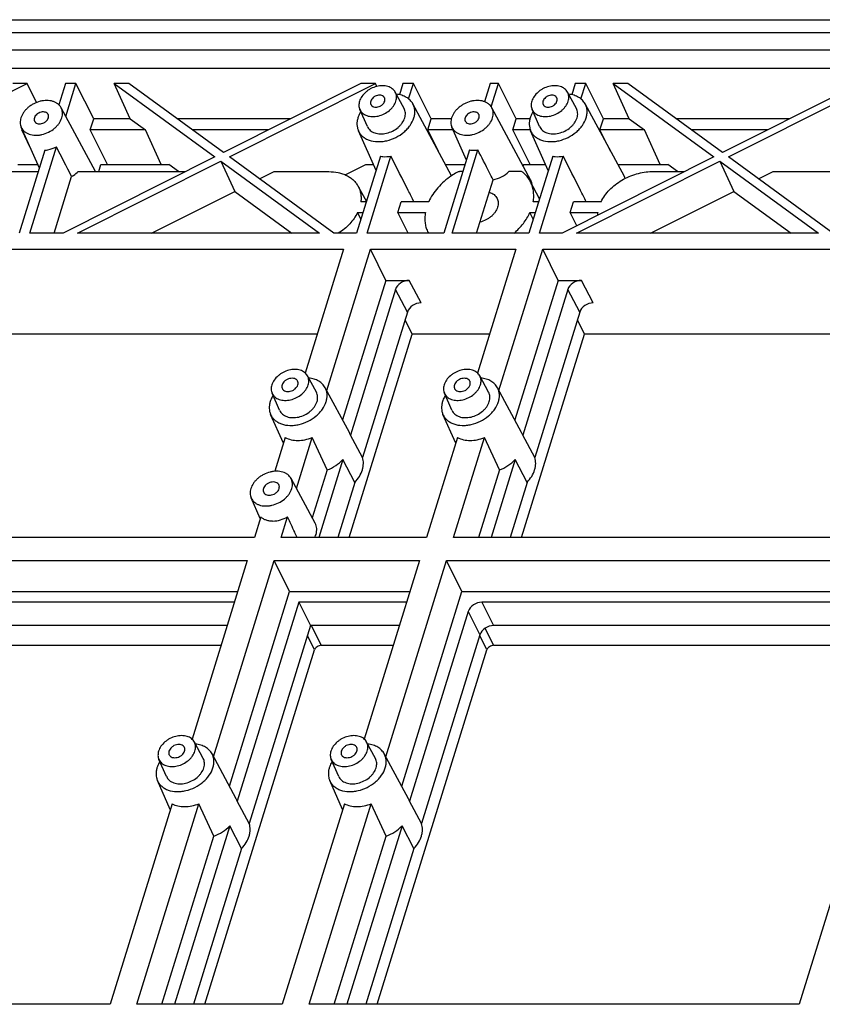
# Model space of a CAD drawing. Units: millimetres. Extents: x 3929 to 4652, y -320 to 290.
# Drawn here: x 4300 to 4330, y -170 to -134 of the extents above; entities that cross this region are included whole.
import ezdxf

# ---------------------------------------------------------------- set-up
doc = ezdxf.new("R2010")
doc.units = ezdxf.units.MM
doc.header["$LTSCALE"] = 23.1
doc.layers.get('0').update_dxf_attribs({"linetype": 'CONTINUOUS'})
doc.layers.add('02___PRT_ALL_AXES', color=7, linetype='CONTINUOUS')

msp = doc.modelspace()

# ---------------------------------------------------------------- linework, layer by layer
at = {"color": 7, "linetype": 'Continuous'}
for p, q in [((4254.009, -133.674), (4381.257, -133.674)), ((4380.573, -134.161), (4254.392, -134.161)), ((4380.376, -134.799), (4254.712, -134.799)), ((4379.841, -135.476), (4255.299, -135.476)), ((4295.172, -138.745), (4300.57, -136.03)), ((4300.57, -136.03), (4300.035, -136.03)), ((4300.907, -136.737), (4300.57, -136.03)), ((4301.983, -136.03), (4301.738, -136.822)), ((4302.369, -136.03), (4301.983, -136.03)), ((4301.992, -137.249), (4302.369, -136.03)), ((4303.024, -137.334), (4302.369, -136.03)), ((4304.373, -137.334), (4303.782, -136.03)), ((4303.782, -136.03), (4307.502, -138.745)), ((4304.317, -136.03), (4303.782, -136.03)), ((4307.818, -138.586), (4304.317, -136.03)), ((4312.9, -136.03), (4307.818, -138.586)), ((4308.037, -138.745), (4313.434, -136.03)), ((4313.434, -136.03), (4312.9, -136.03)), ((4313.487, -136.14), (4313.434, -136.03)), ((4314.452, -136.03), (4314.323, -136.447)), ((4314.838, -136.03), (4314.452, -136.03)), ((4314.662, -136.601), (4314.838, -136.03)), ((4315.494, -137.334), (4314.838, -136.03)), ((4317.675, -136.03), (4317.466, -136.705)), ((4317.982, -136.03), (4317.675, -136.03)), ((4317.715, -136.894), (4317.982, -136.03)), ((4318.637, -137.334), (4317.982, -136.03)), ((4320.818, -136.03), (4320.69, -136.447)), ((4321.205, -136.03), (4320.818, -136.03)), ((4321.028, -136.601), (4321.205, -136.03)), ((4321.86, -137.334), (4321.205, -136.03)), ((4322.757, -136.03), (4322.222, -136.03)), ((4322.813, -137.334), (4322.222, -136.03)), ((4322.222, -136.03), (4325.942, -138.745)), ((4326.259, -138.586), (4322.757, -136.03)), ((4331.34, -136.03), (4326.259, -138.586)), ((4326.477, -138.745), (4331.875, -136.03)), ((4314.494, -136.957), (4314.168, -136.351)), ((4320.861, -136.957), (4320.534, -136.351)), ((4316.25, -139.443), (4314.821, -136.789)), ((4322.634, -139.475), (4321.187, -136.789)), ((4303.092, -139.29), (4301.819, -136.927)), ((4313.137, -137.623), (4312.858, -136.994)), ((4319.182, -139.613), (4317.735, -136.927)), ((4319.504, -137.623), (4319.224, -136.994)), ((4302.896, -137.749), (4303.024, -137.334)), ((4304.373, -137.334), (4303.024, -137.334)), ((4304.373, -137.334), (4304.941, -137.749)), ((4310.307, -137.334), (4306.103, -137.334)), ((4315.366, -137.749), (4315.494, -137.334)), ((4316.242, -137.334), (4315.494, -137.334)), ((4318.509, -137.749), (4318.637, -137.334)), ((4319.146, -137.334), (4318.637, -137.334)), ((4321.732, -137.749), (4321.86, -137.334)), ((4322.813, -137.334), (4321.86, -137.334)), ((4322.813, -137.334), (4323.381, -137.749)), ((4328.748, -137.334), (4324.544, -137.334)), ((4301.016, -139.158), (4300.346, -137.65)), ((4300.368, -137.749), (4300.386, -137.74)), ((4300.689, -138.421), (4300.368, -137.749)), ((4300.39, -137.749), (4300.368, -137.749)), ((4303.539, -139.027), (4302.896, -137.749)), ((4304.941, -137.749), (4302.896, -137.749)), ((4305.52, -139.027), (4304.941, -137.749)), ((4309.483, -137.749), (4306.671, -137.749)), ((4313.458, -139.247), (4312.805, -137.778)), ((4315.76, -138.533), (4315.366, -137.749)), ((4316.306, -137.749), (4315.366, -137.749)), ((4316.8, -138.861), (4316.262, -137.65)), ((4319.152, -139.027), (4318.509, -137.749)), ((4319.159, -137.749), (4318.509, -137.749)), ((4319.824, -139.247), (4319.171, -137.778)), ((4322.126, -138.533), (4321.732, -137.749)), ((4323.381, -137.749), (4321.732, -137.749)), ((4323.96, -139.027), (4323.381, -137.749)), ((4327.924, -137.749), (4325.111, -137.749)), ((4301.22, -138.498), (4300.272, -141.567)), ((4300.658, -141.567), (4301.645, -138.375)), ((4316.916, -138.488), (4315.964, -141.567)), ((4316.271, -141.567), (4317.222, -138.488)), ((4300.22, -139.027), (4300.958, -139.027)), ((4307.502, -138.745), (4301.891, -141.567)), ((4302.426, -141.567), (4307.72, -138.905)), ((4303.208, -139.29), (4303.29, -139.027)), ((4303.29, -139.027), (4305.802, -139.027)), ((4306.162, -139.29), (4305.802, -139.027)), ((4307.72, -138.905), (4308.234, -140.022)), ((4307.72, -138.905), (4311.369, -141.567)), ((4311.903, -141.567), (4308.037, -138.745)), ((4312.32, -139.411), (4313.085, -139.027)), ((4313.62, -138.722), (4312.741, -141.567)), ((4313.085, -139.027), (4313.36, -139.027)), ((4313.127, -141.567), (4314.006, -138.722)), ((4316.026, -139.027), (4316.749, -139.027)), ((4318.902, -139.027), (4318.889, -139.07)), ((4318.902, -139.027), (4319.726, -139.027)), ((4319.986, -138.722), (4319.107, -141.567)), ((4319.494, -141.567), (4320.373, -138.722)), ((4325.942, -138.745), (4320.331, -141.567)), ((4320.866, -141.567), (4326.16, -138.905)), ((4322.392, -139.027), (4324.242, -139.027)), ((4324.603, -139.29), (4324.242, -139.027)), ((4326.16, -138.905), (4326.674, -140.022)), ((4326.16, -138.905), (4329.809, -141.567)), ((4330.344, -141.567), (4326.477, -138.745)), ((4296.825, -139.29), (4300.975, -139.29)), ((4302.453, -139.29), (4306.419, -139.29)), ((4309.153, -139.56), (4309.689, -139.29)), ((4309.689, -139.29), (4311.712, -139.29)), ((4316.668, -139.29), (4316.555, -139.29)), ((4318.806, -139.29), (4318.369, -139.29)), ((4323.649, -139.29), (4324.859, -139.29)), ((4327.593, -139.56), (4328.13, -139.29)), ((4328.13, -139.29), (4332.28, -139.29)), ((4301.559, -141.567), (4302.208, -139.466)), ((4317.171, -141.567), (4317.782, -139.59)), ((4319.502, -140.291), (4319.151, -139.639)), ((4305.161, -141.567), (4308.234, -140.022)), ((4308.234, -140.022), (4310.351, -141.567)), ((4312.798, -139.836), (4313.102, -140.4)), ((4323.601, -141.567), (4326.674, -140.022)), ((4326.674, -140.022), (4328.792, -141.567)), ((4313.1, -140.406), (4312.897, -140.406)), ((4314.263, -140.806), (4314.387, -140.406)), ((4315.404, -140.406), (4314.387, -140.406)), ((4319.466, -140.406), (4319.267, -140.406)), ((4320.63, -140.806), (4320.753, -140.406)), ((4321.774, -140.406), (4320.753, -140.406)), ((4312.773, -140.806), (4312.976, -140.806)), ((4312.773, -140.806), (4312.898, -141.058)), ((4314.646, -141.567), (4314.263, -140.806)), ((4314.263, -140.806), (4315.28, -140.806)), ((4319.143, -140.806), (4319.343, -140.806)), ((4319.266, -141.053), (4319.143, -140.806)), ((4320.875, -141.294), (4320.63, -140.806)), ((4320.63, -140.806), (4321.65, -140.806)), ((4301.891, -141.567), (4300.658, -141.567)), ((4311.369, -141.567), (4302.426, -141.567)), ((4312.741, -141.567), (4311.903, -141.567)), ((4315.964, -141.567), (4313.127, -141.567)), ((4319.107, -141.567), (4316.271, -141.567)), ((4320.331, -141.567), (4319.494, -141.567)), ((4329.809, -141.567), (4320.866, -141.567)), ((4294.151, -142.155), (4312.255, -142.155)), ((4312.255, -142.155), (4310.84, -146.735)), ((4311.635, -147.382), (4313.25, -142.155)), ((4313.817, -143.309), (4313.25, -142.155)), ((4313.25, -142.155), (4318.622, -142.155)), ((4318.622, -142.155), (4317.206, -146.735)), ((4318.001, -147.382), (4319.616, -142.155)), ((4319.616, -142.155), (4337.721, -142.155)), ((4320.183, -143.309), (4319.616, -142.155)), ((4313.817, -143.309), (4312.221, -148.472)), ((4313.817, -143.309), (4314.68, -143.309)), ((4315.121, -144.142), (4314.68, -143.309)), ((4320.183, -143.309), (4318.588, -148.472)), ((4320.183, -143.309), (4321.046, -143.309)), ((4321.487, -144.142), (4321.046, -143.309)), ((4314.177, -143.648), (4312.513, -149.032)), ((4314.618, -144.48), (4314.177, -143.648)), ((4320.544, -143.648), (4318.88, -149.032)), ((4320.984, -144.48), (4320.544, -143.648)), ((4314.618, -144.48), (4312.956, -149.857)), ((4320.984, -144.48), (4319.323, -149.857)), ((4314.792, -145.297), (4314.53, -144.764)), ((4321.158, -145.297), (4320.897, -144.764)), ((4311.284, -145.297), (4295.693, -145.297)), ((4312.469, -152.814), (4314.792, -145.297)), ((4317.651, -145.297), (4314.792, -145.297)), ((4318.835, -152.814), (4321.158, -145.297)), ((4336.75, -145.297), (4321.158, -145.297)), ((4311.252, -147.447), (4310.926, -146.841)), ((4317.619, -147.447), (4317.293, -146.841)), ((4312.472, -148.938), (4311.579, -147.279)), ((4318.839, -148.938), (4317.945, -147.279)), ((4309.896, -148.113), (4309.616, -147.484)), ((4316.262, -148.113), (4315.982, -147.484)), ((4310.037, -149.334), (4309.563, -148.268)), ((4316.403, -149.334), (4315.929, -148.268)), ((4310.102, -149.122), (4309.717, -150.368)), ((4310.516, -151.002), (4311.097, -149.122)), ((4311.65, -150.32), (4311.097, -149.122)), ((4312.956, -149.857), (4312.513, -149.032)), ((4316.469, -149.122), (4315.328, -152.814)), ((4316.322, -152.814), (4317.463, -149.122)), ((4318.017, -150.32), (4317.463, -149.122)), ((4319.323, -149.857), (4318.88, -149.032)), ((4312.233, -149.938), (4311.344, -152.814)), ((4312.672, -150.778), (4312.233, -149.938)), ((4318.6, -149.938), (4317.711, -152.814)), ((4319.038, -150.778), (4318.6, -149.938)), ((4311.65, -150.32), (4311.103, -152.092)), ((4318.017, -150.32), (4317.246, -152.814)), ((4311.21, -152.291), (4310.317, -150.632)), ((4312.672, -150.778), (4312.043, -152.814)), ((4319.038, -150.778), (4318.409, -152.814)), ((4309.179, -152.11), (4308.843, -151.355)), ((4309.197, -152.053), (4308.961, -152.814)), ((4309.956, -152.814), (4310.191, -152.053)), ((4308.961, -152.814), (4290.857, -152.814)), ((4315.328, -152.814), (4309.956, -152.814)), ((4334.427, -152.814), (4316.322, -152.814)), ((4290.595, -153.66), (4308.7, -153.66)), ((4308.7, -153.66), (4306.657, -160.271)), ((4307.452, -160.918), (4309.695, -153.66)), ((4310.261, -154.815), (4309.695, -153.66)), ((4309.695, -153.66), (4315.066, -153.66)), ((4315.066, -153.66), (4313.023, -160.271)), ((4313.818, -160.918), (4316.061, -153.66)), ((4316.061, -153.66), (4334.165, -153.66)), ((4316.628, -154.815), (4316.061, -153.66)), ((4291.162, -154.815), (4308.343, -154.815)), ((4308.038, -162.008), (4310.261, -154.815)), ((4310.261, -154.815), (4314.709, -154.815)), ((4314.405, -162.008), (4316.628, -154.815)), ((4316.628, -154.815), (4333.808, -154.815)), ((4308.221, -155.21), (4291.903, -155.21)), ((4310.604, -155.21), (4308.33, -162.568)), ((4310.604, -155.21), (4311.036, -156.07)), ((4314.587, -155.21), (4310.604, -155.21)), ((4333.686, -155.21), (4317.368, -155.21)), ((4317.368, -155.21), (4317.8, -156.07)), ((4316.866, -155.549), (4314.697, -162.568)), ((4316.866, -155.549), (4317.298, -156.409)), ((4307.955, -156.07), (4292.335, -156.07)), ((4311.036, -156.07), (4308.773, -163.393)), ((4314.321, -156.07), (4311.036, -156.07)), ((4311.435, -156.802), (4311.076, -156.07)), ((4333.42, -156.07), (4317.8, -156.07)), ((4311.184, -156.971), (4310.923, -156.438)), ((4317.298, -156.409), (4315.14, -163.393)), ((4317.55, -156.971), (4317.289, -156.438)), ((4317.802, -156.802), (4317.491, -156.168)), ((4292.336, -156.802), (4307.729, -156.802)), ((4311.435, -156.802), (4314.095, -156.802)), ((4317.802, -156.802), (4333.194, -156.802)), ((4307.135, -170.072), (4311.184, -156.971)), ((4313.502, -170.072), (4317.55, -156.971)), ((4307.07, -160.983), (4306.743, -160.377)), ((4313.436, -160.983), (4313.11, -160.377)), ((4308.289, -162.474), (4307.396, -160.815)), ((4314.656, -162.474), (4313.762, -160.815)), ((4305.713, -161.649), (4305.433, -161.02)), ((4312.079, -161.649), (4311.8, -161.02)), ((4305.854, -162.87), (4305.38, -161.804)), ((4312.22, -162.87), (4311.746, -161.804)), ((4305.919, -162.658), (4303.628, -170.072)), ((4304.623, -170.072), (4306.914, -162.658)), ((4307.467, -163.856), (4306.914, -162.658)), ((4308.773, -163.393), (4308.33, -162.568)), ((4312.286, -162.658), (4309.994, -170.072)), ((4310.989, -170.072), (4313.28, -162.658)), ((4313.834, -163.856), (4313.28, -162.658)), ((4315.14, -163.393), (4314.697, -162.568)), ((4331.385, -162.658), (4329.093, -170.072)), ((4308.05, -163.474), (4306.011, -170.072)), ((4308.489, -164.314), (4308.05, -163.474)), ((4314.417, -163.474), (4312.378, -170.072)), ((4314.855, -164.314), (4314.417, -163.474)), ((4305.546, -170.072), (4307.467, -163.856)), ((4311.913, -170.072), (4313.834, -163.856)), ((4308.489, -164.314), (4306.709, -170.072)), ((4314.855, -164.314), (4313.076, -170.072)), ((4303.628, -170.072), (4285.524, -170.072)), ((4309.994, -170.072), (4304.623, -170.072)), ((4329.093, -170.072), (4310.989, -170.072))]:
    msp.add_line(p, q, dxfattribs=at)
for centre, radius, start, end in [((4317.874, -141.835), 2.892, 119.5447, 124.2571), ((4318.752, -139.845), 0.488, 27.2069, 28.3052), ((4322.065, -139.781), 0.646, 21.8123, 28.3001), ((4322.705, -140.942), 1.064, 172.6308, 178.1362), ((4316.365, -141.052), 1.1, 203.9715, 207.9415), ((4311.923, -149.234), 0.624, 18.8827, 28.2929), ((4318.289, -149.234), 0.624, 18.8827, 28.2929), ((4307.74, -162.77), 0.624, 18.8827, 28.2929), ((4314.106, -162.77), 0.624, 18.8827, 28.2929)]:
    msp.add_arc(centre, radius, start, end, dxfattribs=at)
for centre, ratio, start_param, end_param in [((4314.575, -143.648), 0.721401, 0.974017, 2.544813), ((4320.942, -143.648), 0.721401, 0.974017, 2.544813), ((4315.016, -144.48), 0.721401, 0.974017, 2.544813), ((4321.382, -144.48), 0.721401, 0.974017, 2.544813), ((4317.264, -155.549), 0.721952, 0.974254, 2.544365), ((4317.696, -156.409), 0.721952, 0.974254, 2.544365)]:
    msp.add_ellipse(centre, major_axis=(0.388, 0.19), ratio=ratio, start_param=start_param, end_param=end_param, dxfattribs=at)
for points, start_tangent, end_tangent in [([(4314.168, -136.351), (4314.121, -136.283), (4314.059, -136.224), (4313.984, -136.177), (4313.897, -136.142), (4313.698, -136.114), (4313.481, -136.141), (4313.268, -136.222), (4313.169, -136.281), (4313.08, -136.349), (4312.935, -136.508), (4312.847, -136.685)], (-0.474153, 0.880443), (-0.295247, -0.955421)), ([(4320.534, -136.351), (4320.487, -136.283), (4320.425, -136.224), (4320.35, -136.177), (4320.263, -136.142), (4320.064, -136.114), (4319.847, -136.141), (4319.634, -136.222), (4319.536, -136.281), (4319.446, -136.349), (4319.301, -136.508), (4319.213, -136.685)], (-0.474153, 0.880443), (-0.295247, -0.955421)), ([(4314.192, -136.685), (4314.211, -136.596), (4314.213, -136.51), (4314.199, -136.427), (4314.168, -136.351)], (0.295247, 0.955421), (-0.474153, 0.880443)), ([(4314.821, -136.789), (4314.72, -136.652), (4314.58, -136.544), (4314.408, -136.468), (4314.21, -136.429)], (-0.47417, 0.880433), (-0.994979, 0.100079)), ([(4320.558, -136.685), (4320.577, -136.596), (4320.58, -136.51), (4320.565, -136.427), (4320.534, -136.351)], (0.295247, 0.955421), (-0.474153, 0.880443)), ([(4321.187, -136.789), (4321.086, -136.652), (4320.946, -136.544), (4320.774, -136.468), (4320.577, -136.429)], (-0.47417, 0.880433), (-0.994979, 0.100079)), ([(4301.819, -136.927), (4301.766, -136.85), (4301.696, -136.784), (4301.612, -136.731), (4301.514, -136.692), (4301.29, -136.66), (4301.169, -136.668), (4301.046, -136.691), (4300.807, -136.782), (4300.696, -136.848), (4300.595, -136.925), (4300.507, -137.011), (4300.432, -137.104), (4300.334, -137.303)], (-0.474171, 0.880433), (-0.295247, -0.955421)), ([(4312.847, -136.685), (4312.829, -136.767), (4312.824, -136.846), (4312.834, -136.922), (4312.858, -136.994)], (-0.295247, -0.955421), (0.406295, -0.913742)), ([(4312.858, -136.994), (4312.901, -137.067), (4312.959, -137.13), (4313.033, -137.182), (4313.118, -137.221), (4313.214, -137.246), (4313.318, -137.257), (4313.539, -137.234), (4313.757, -137.155), (4313.951, -137.028), (4314.033, -136.951), (4314.101, -136.866), (4314.192, -136.685)], (0.406295, -0.913742), (0.295247, 0.955421)), ([(4314.857, -137.303), (4314.887, -137.166), (4314.89, -137.033), (4314.868, -136.906), (4314.821, -136.789)], (0.295247, 0.955421), (-0.47417, 0.880433)), ([(4317.735, -136.927), (4317.682, -136.85), (4317.612, -136.784), (4317.528, -136.731), (4317.43, -136.692), (4317.206, -136.66), (4317.085, -136.668), (4316.962, -136.691), (4316.723, -136.782), (4316.612, -136.848), (4316.511, -136.925), (4316.423, -137.011), (4316.348, -137.104), (4316.25, -137.303)], (-0.474171, 0.880433), (-0.295247, -0.955421)), ([(4319.213, -136.685), (4319.195, -136.767), (4319.191, -136.846), (4319.201, -136.922), (4319.224, -136.994)], (-0.295247, -0.955421), (0.406295, -0.913742)), ([(4319.224, -136.994), (4319.267, -137.067), (4319.326, -137.13), (4319.399, -137.182), (4319.485, -137.221), (4319.581, -137.246), (4319.685, -137.257), (4319.905, -137.234), (4320.124, -137.155), (4320.318, -137.028), (4320.399, -136.951), (4320.468, -136.866), (4320.558, -136.685)], (0.406295, -0.913742), (0.295247, 0.955421)), ([(4321.223, -137.303), (4321.253, -137.166), (4321.257, -137.033), (4321.235, -136.906), (4321.187, -136.789)], (0.295247, 0.955421), (-0.47417, 0.880433)), ([(4301.846, -137.303), (4301.867, -137.203), (4301.87, -137.105), (4301.854, -137.013), (4301.819, -136.927)], (0.295247, 0.955421), (-0.474171, 0.880433)), ([(4312.893, -137.076), (4312.861, -137.132), (4312.788, -137.303)], (-0.528971, -0.84864), (-0.295247, -0.955421)), ([(4314.519, -137.303), (4314.539, -137.211), (4314.541, -137.121), (4314.526, -137.036), (4314.494, -136.957)], (0.295247, 0.955421), (-0.474153, 0.880443)), ([(4317.762, -137.303), (4317.783, -137.203), (4317.786, -137.105), (4317.77, -137.013), (4317.735, -136.927)], (0.295247, 0.955421), (-0.474171, 0.880433)), ([(4319.259, -137.076), (4319.227, -137.132), (4319.154, -137.303)], (-0.528971, -0.84864), (-0.295247, -0.955421)), ([(4320.885, -137.303), (4320.905, -137.211), (4320.908, -137.121), (4320.893, -137.036), (4320.861, -136.957)], (0.295247, 0.955421), (-0.474153, 0.880443)), ([(4300.334, -137.303), (4300.313, -137.394), (4300.308, -137.484), (4300.319, -137.57), (4300.346, -137.65)], (-0.295247, -0.955421), (0.40628, -0.913749)), ([(4300.346, -137.65), (4300.394, -137.732), (4300.46, -137.803), (4300.542, -137.861), (4300.639, -137.905), (4300.863, -137.946), (4300.986, -137.941), (4301.111, -137.92), (4301.357, -137.831), (4301.576, -137.689), (4301.667, -137.601), (4301.744, -137.506), (4301.846, -137.303)], (0.40628, -0.913749), (0.295247, 0.955421)), ([(4312.788, -137.303), (4312.76, -137.428), (4312.753, -137.55), (4312.768, -137.668), (4312.805, -137.778)], (-0.295247, -0.955421), (0.406286, -0.913746)), ([(4312.805, -137.778), (4312.87, -137.89), (4312.961, -137.988), (4313.073, -138.067), (4313.205, -138.127), (4313.513, -138.182), (4313.681, -138.176), (4313.852, -138.147), (4314.189, -138.026), (4314.487, -137.831), (4314.613, -137.711), (4314.718, -137.581), (4314.857, -137.303)], (0.406286, -0.913746), (0.295247, 0.955421)), ([(4313.137, -137.623), (4313.182, -137.698), (4313.242, -137.764), (4313.318, -137.817), (4313.407, -137.858), (4313.506, -137.884), (4313.614, -137.895), (4313.843, -137.871), (4314.069, -137.79), (4314.27, -137.658), (4314.354, -137.578), (4314.425, -137.49), (4314.519, -137.303)], (0.406295, -0.913742), (0.295247, 0.955421)), ([(4316.25, -137.303), (4316.229, -137.394), (4316.224, -137.484), (4316.235, -137.57), (4316.262, -137.65)], (-0.295247, -0.955421), (0.40628, -0.913749)), ([(4316.262, -137.65), (4316.31, -137.732), (4316.376, -137.803), (4316.458, -137.861), (4316.555, -137.905), (4316.779, -137.946), (4316.902, -137.941), (4317.027, -137.92), (4317.273, -137.831), (4317.492, -137.689), (4317.583, -137.601), (4317.66, -137.506), (4317.762, -137.303)], (0.40628, -0.913749), (0.295247, 0.955421)), ([(4319.154, -137.303), (4319.126, -137.428), (4319.119, -137.55), (4319.135, -137.668), (4319.171, -137.778)], (-0.295247, -0.955421), (0.406286, -0.913746)), ([(4319.171, -137.778), (4319.237, -137.89), (4319.327, -137.988), (4319.44, -138.067), (4319.572, -138.127), (4319.879, -138.182), (4320.047, -138.176), (4320.219, -138.147), (4320.555, -138.026), (4320.854, -137.831), (4320.979, -137.711), (4321.084, -137.581), (4321.223, -137.303)], (0.406286, -0.913746), (0.295247, 0.955421)), ([(4319.504, -137.623), (4319.548, -137.698), (4319.609, -137.764), (4319.685, -137.817), (4319.773, -137.858), (4319.873, -137.884), (4319.98, -137.895), (4320.209, -137.871), (4320.435, -137.79), (4320.636, -137.658), (4320.721, -137.578), (4320.792, -137.49), (4320.885, -137.303)], (0.406295, -0.913742), (0.295247, 0.955421)), ([(4301.22, -138.498), (4301.327, -138.484), (4301.645, -138.375)], (0.997166, 0.075238), (0.887623, 0.46057)), ([(4302.208, -139.466), (4301.645, -138.375)], (-0.458625, 0.88863), (-0.458317, 0.888789)), ([(4316.916, -138.488), (4316.989, -138.498), (4317.222, -138.488)], (0.984031, -0.177995), (0.987022, 0.160584)), ([(4317.782, -139.59), (4317.642, -139.315), (4317.222, -138.488)], (-0.453176, 0.891421), (-0.452536, 0.891746)), ([(4313.62, -138.722), (4313.713, -138.734), (4314.006, -138.722)], (0.98642, -0.164241), (0.988796, 0.149275)), ([(4314.861, -140.407), (4314.648, -139.986), (4314.006, -138.722)], (-0.453039, 0.89149), (-0.452307, 0.891862)), ([(4319.986, -138.722), (4320.079, -138.734), (4320.373, -138.722)], (0.98642, -0.164241), (0.988796, 0.149275)), ([(4321.228, -140.407), (4321.014, -139.986), (4320.373, -138.722)], (-0.453039, 0.89149), (-0.452307, 0.891862)), ([(4302.208, -139.466), (4302.274, -139.428), (4302.453, -139.29)], (0.878752, 0.477278), (0.72823, 0.685332)), ([(4311.712, -139.29), (4312.063, -139.327), (4312.224, -139.372), (4312.372, -139.434), (4312.506, -139.513), (4312.622, -139.608), (4312.72, -139.716), (4312.798, -139.836)], (1, 0), (0.474166, -0.880435)), ([(4316.555, -139.29), (4316.528, -139.292), (4316.448, -139.319)], (-1, 0), (-0.869943, -0.493153)), ([(4317.782, -139.59), (4318.097, -139.481), (4318.369, -139.29)], (0.981318, 0.192394), (0.72823, 0.685332)), ([(4318.894, -139.319), (4318.855, -139.297), (4318.806, -139.29)], (-0.753471, 0.657482), (-1, 0)), ([(4319.151, -139.639), (4319.038, -139.469), (4318.894, -139.319)], (-0.474177, 0.880429), (-0.753471, 0.657482)), ([(4321.774, -140.406), (4322.086, -139.967), (4322.3, -139.774), (4322.542, -139.607), (4322.807, -139.472), (4323.086, -139.372), (4323.649, -139.29)], (0.439677, 0.898156), (1, 0)), ([(4316.246, -139.445), (4315.977, -139.653), (4315.743, -139.887), (4315.404, -140.406)], (-0.826377, -0.563117), (-0.411881, -0.911238)), ([(4319.267, -140.406), (4319.285, -140.202), (4319.272, -140.004), (4319.227, -139.815), (4319.151, -139.639)], (0.163802, 0.986493), (-0.474177, 0.880429)), ([(4319.238, -139.8), (4319.22, -139.708), (4319.186, -139.622)], (-0.101685, 0.994817), (-0.457203, 0.889362)), ([(4312.798, -139.836), (4312.856, -139.968), (4312.891, -140.108), (4312.905, -140.255), (4312.897, -140.406)], (0.474166, -0.880435), (-0.127466, -0.991843)), ([(4317.639, -140.055), (4317.734, -140.091), (4317.817, -140.142), (4317.884, -140.207), (4317.933, -140.283)], (0.963421, -0.267993), (0.440515, -0.897745)), ([(4317.933, -140.283), (4317.96, -140.357), (4317.972, -140.437), (4317.969, -140.521), (4317.95, -140.606)], (0.440515, -0.897745), (-0.295247, -0.955421)), ([(4312.773, -140.806), (4312.484, -141.221), (4312.287, -141.406), (4312.064, -141.568)], (-0.439677, -0.898156), (-0.843133, -0.537705)), ([(4315.28, -140.806), (4315.262, -140.989), (4315.269, -141.167), (4315.302, -141.338), (4315.359, -141.499)], (-0.163802, -0.986493), (0.406275, -0.913751)), ([(4317.95, -140.606), (4317.86, -140.787), (4317.792, -140.872), (4317.71, -140.949), (4317.618, -141.018), (4317.517, -141.077), (4317.298, -141.157)], (-0.295247, -0.955421), (-0.972967, -0.230944)), ([(4318.56, -141.568), (4318.902, -141.205), (4319.143, -140.806)], (0.754225, 0.656616), (0.411881, 0.911238)), ([(4310.926, -146.841), (4310.879, -146.773), (4310.817, -146.714), (4310.742, -146.667), (4310.655, -146.632), (4310.456, -146.604), (4310.239, -146.632), (4310.026, -146.713), (4309.928, -146.771), (4309.838, -146.839), (4309.693, -146.999), (4309.605, -147.176)], (-0.474153, 0.880443), (-0.295247, -0.955421)), ([(4317.293, -146.841), (4317.245, -146.773), (4317.183, -146.714), (4317.108, -146.667), (4317.021, -146.632), (4316.822, -146.604), (4316.605, -146.632), (4316.393, -146.713), (4316.294, -146.771), (4316.204, -146.839), (4316.059, -146.999), (4315.972, -147.176)], (-0.474153, 0.880443), (-0.295247, -0.955421)), ([(4310.559, -147.038), (4310.539, -147.007), (4310.513, -146.981), (4310.445, -146.944), (4310.359, -146.93), (4310.265, -146.941), (4310.173, -146.976), (4310.13, -147.001), (4310.09, -147.03), (4310.027, -147.099), (4309.989, -147.176)], (-0.440516, 0.897745), (-0.295247, -0.955421)), ([(4310.566, -147.176), (4310.576, -147.104), (4310.57, -147.069), (4310.559, -147.038)], (0.295247, 0.955421), (-0.440516, 0.897745)), ([(4310.95, -147.176), (4310.969, -147.087), (4310.972, -147), (4310.957, -146.918), (4310.926, -146.841)], (0.295247, 0.955421), (-0.474153, 0.880443)), ([(4311.579, -147.279), (4311.478, -147.143), (4311.338, -147.034), (4311.166, -146.959), (4310.969, -146.919)], (-0.47417, 0.880433), (-0.994979, 0.100079)), ([(4316.925, -147.038), (4316.906, -147.007), (4316.88, -146.981), (4316.811, -146.944), (4316.725, -146.93), (4316.631, -146.941), (4316.539, -146.976), (4316.496, -147.001), (4316.457, -147.03), (4316.394, -147.099), (4316.355, -147.176)], (-0.440516, 0.897745), (-0.295247, -0.955421)), ([(4316.932, -147.176), (4316.942, -147.104), (4316.937, -147.069), (4316.925, -147.038)], (0.295247, 0.955421), (-0.440516, 0.897745)), ([(4317.316, -147.176), (4317.336, -147.087), (4317.338, -147), (4317.324, -146.918), (4317.293, -146.841)], (0.295247, 0.955421), (-0.474153, 0.880443)), ([(4317.945, -147.279), (4317.844, -147.143), (4317.705, -147.034), (4317.532, -146.959), (4317.335, -146.919)], (-0.47417, 0.880433), (-0.994979, 0.100079)), ([(4309.605, -147.176), (4309.587, -147.257), (4309.583, -147.336), (4309.592, -147.413), (4309.616, -147.484)], (-0.295247, -0.955421), (0.406295, -0.913742)), ([(4309.616, -147.484), (4309.659, -147.557), (4309.718, -147.621), (4309.791, -147.672), (4309.876, -147.711), (4309.973, -147.736), (4310.076, -147.747), (4310.297, -147.724), (4310.516, -147.646), (4310.71, -147.519), (4310.791, -147.441), (4310.86, -147.356), (4310.95, -147.176)], (0.406295, -0.913742), (0.295247, 0.955421)), ([(4309.989, -147.176), (4309.979, -147.248), (4309.985, -147.282), (4309.996, -147.314)], (-0.295247, -0.955421), (0.440516, -0.897745)), ([(4309.996, -147.314), (4310.016, -147.344), (4310.042, -147.37), (4310.11, -147.407), (4310.196, -147.421), (4310.29, -147.41), (4310.382, -147.376), (4310.425, -147.351), (4310.465, -147.321), (4310.528, -147.252), (4310.566, -147.176)], (0.440516, -0.897745), (0.295247, 0.955421)), ([(4311.615, -147.793), (4311.645, -147.657), (4311.649, -147.523), (4311.626, -147.396), (4311.579, -147.279)], (0.295247, 0.955421), (-0.47417, 0.880433)), ([(4315.972, -147.176), (4315.953, -147.257), (4315.949, -147.336), (4315.959, -147.413), (4315.982, -147.484)], (-0.295247, -0.955421), (0.406295, -0.913742)), ([(4315.982, -147.484), (4316.025, -147.557), (4316.084, -147.621), (4316.157, -147.672), (4316.243, -147.711), (4316.339, -147.736), (4316.443, -147.747), (4316.663, -147.724), (4316.882, -147.646), (4317.076, -147.519), (4317.158, -147.441), (4317.226, -147.356), (4317.316, -147.176)], (0.406295, -0.913742), (0.295247, 0.955421)), ([(4316.355, -147.176), (4316.346, -147.248), (4316.351, -147.282), (4316.363, -147.314)], (-0.295247, -0.955421), (0.440516, -0.897745)), ([(4316.363, -147.314), (4316.382, -147.344), (4316.408, -147.37), (4316.477, -147.407), (4316.562, -147.421), (4316.656, -147.41), (4316.749, -147.376), (4316.792, -147.351), (4316.831, -147.321), (4316.894, -147.252), (4316.932, -147.176)], (0.440516, -0.897745), (0.295247, 0.955421)), ([(4317.982, -147.793), (4318.011, -147.657), (4318.015, -147.523), (4317.993, -147.396), (4317.945, -147.279)], (0.295247, 0.955421), (-0.47417, 0.880433)), ([(4309.651, -147.566), (4309.619, -147.622), (4309.546, -147.793)], (-0.528971, -0.84864), (-0.295247, -0.955421)), ([(4311.277, -147.793), (4311.297, -147.701), (4311.299, -147.611), (4311.285, -147.526), (4311.252, -147.447)], (0.295247, 0.955421), (-0.474153, 0.880443)), ([(4316.018, -147.566), (4315.985, -147.622), (4315.912, -147.793)], (-0.528971, -0.84864), (-0.295247, -0.955421)), ([(4317.643, -147.793), (4317.663, -147.701), (4317.666, -147.611), (4317.651, -147.526), (4317.619, -147.447)], (0.295247, 0.955421), (-0.474153, 0.880443)), ([(4309.546, -147.793), (4309.518, -147.918), (4309.511, -148.041), (4309.526, -148.158), (4309.563, -148.268)], (-0.295247, -0.955421), (0.406286, -0.913746)), ([(4309.563, -148.268), (4309.629, -148.381), (4309.719, -148.478), (4309.832, -148.557), (4309.964, -148.617), (4310.271, -148.673), (4310.439, -148.666), (4310.611, -148.638), (4310.947, -148.516), (4311.246, -148.321), (4311.371, -148.201), (4311.476, -148.071), (4311.615, -147.793)], (0.406286, -0.913746), (0.295247, 0.955421)), ([(4309.896, -148.113), (4309.94, -148.189), (4310.001, -148.254), (4310.077, -148.308), (4310.165, -148.348), (4310.265, -148.374), (4310.372, -148.385), (4310.601, -148.362), (4310.827, -148.28), (4311.028, -148.148), (4311.113, -148.068), (4311.183, -147.98), (4311.277, -147.793)], (0.406295, -0.913742), (0.295247, 0.955421)), ([(4315.912, -147.793), (4315.884, -147.918), (4315.878, -148.041), (4315.893, -148.158), (4315.929, -148.268)], (-0.295247, -0.955421), (0.406286, -0.913746)), ([(4315.929, -148.268), (4315.995, -148.381), (4316.085, -148.478), (4316.198, -148.557), (4316.33, -148.617), (4316.638, -148.673), (4316.805, -148.666), (4316.977, -148.638), (4317.313, -148.516), (4317.612, -148.321), (4317.737, -148.201), (4317.843, -148.071), (4317.982, -147.793)], (0.406286, -0.913746), (0.295247, 0.955421)), ([(4316.262, -148.113), (4316.306, -148.189), (4316.367, -148.254), (4316.443, -148.308), (4316.532, -148.348), (4316.631, -148.374), (4316.739, -148.385), (4316.967, -148.362), (4317.193, -148.28), (4317.395, -148.148), (4317.479, -148.068), (4317.55, -147.98), (4317.643, -147.793)], (0.406295, -0.913742), (0.295247, 0.955421)), ([(4310.102, -149.122), (4310.319, -149.201), (4310.567, -149.228), (4310.831, -149.201), (4311.097, -149.122)], (0.884058, -0.467378), (0.928965, 0.370168)), ([(4316.469, -149.122), (4316.685, -149.201), (4316.933, -149.228), (4317.198, -149.201), (4317.463, -149.122)], (0.884058, -0.467378), (0.928965, 0.370168)), ([(4311.65, -150.32), (4311.966, -150.159), (4312.233, -149.938)], (0.934667, 0.355525), (0.692605, 0.721317)), ([(4312.952, -150.318), (4312.98, -150.198), (4312.99, -150.08), (4312.982, -149.966), (4312.956, -149.857)], (0.295247, 0.955421), (-0.314058, 0.949404)), ([(4318.017, -150.32), (4318.333, -150.159), (4318.6, -149.938)], (0.934667, 0.355525), (0.692605, 0.721317)), ([(4319.318, -150.318), (4319.346, -150.198), (4319.357, -150.08), (4319.349, -149.966), (4319.323, -149.857)], (0.295247, 0.955421), (-0.314058, 0.949404)), ([(4312.672, -150.778), (4312.843, -150.555), (4312.952, -150.318)], (0.688308, 0.725419), (0.295247, 0.955421)), ([(4319.038, -150.778), (4319.21, -150.555), (4319.318, -150.318)], (0.688308, 0.725419), (0.295247, 0.955421)), ([(4310.317, -150.632), (4310.264, -150.555), (4310.194, -150.489), (4310.109, -150.436), (4310.012, -150.397), (4309.788, -150.365), (4309.667, -150.373), (4309.544, -150.396), (4309.305, -150.487), (4309.194, -150.553), (4309.093, -150.63), (4309.004, -150.716), (4308.93, -150.809), (4308.831, -151.008)], (-0.474171, 0.880433), (-0.295247, -0.955421)), ([(4310.343, -151.008), (4310.365, -150.908), (4310.368, -150.811), (4310.351, -150.718), (4310.317, -150.632)], (0.295247, 0.955421), (-0.474171, 0.880433)), ([(4308.831, -151.008), (4308.811, -151.099), (4308.806, -151.189), (4308.817, -151.275), (4308.843, -151.355)], (-0.295247, -0.955421), (0.40628, -0.913749)), ([(4308.843, -151.355), (4308.892, -151.437), (4308.958, -151.508), (4309.04, -151.567), (4309.136, -151.61), (4309.361, -151.651), (4309.484, -151.646), (4309.609, -151.625), (4309.855, -151.536), (4310.073, -151.394), (4310.165, -151.306), (4310.242, -151.211), (4310.343, -151.008)], (0.40628, -0.913749), (0.295247, 0.955421)), ([(4309.299, -151.008), (4309.289, -151.08), (4309.294, -151.114), (4309.306, -151.146)], (-0.295247, -0.955421), (0.440516, -0.897745)), ([(4309.868, -150.87), (4309.849, -150.84), (4309.823, -150.814), (4309.754, -150.777), (4309.669, -150.763), (4309.575, -150.774), (4309.482, -150.808), (4309.439, -150.833), (4309.4, -150.862), (4309.337, -150.931), (4309.299, -151.008)], (-0.440516, 0.897745), (-0.295247, -0.955421)), ([(4309.306, -151.146), (4309.325, -151.176), (4309.351, -151.203), (4309.42, -151.24), (4309.506, -151.253), (4309.6, -151.243), (4309.692, -151.208), (4309.735, -151.183), (4309.774, -151.154), (4309.837, -151.085), (4309.876, -151.008)], (0.440516, -0.897745), (0.295247, 0.955421)), ([(4309.876, -151.008), (4309.885, -150.936), (4309.88, -150.902), (4309.868, -150.87)], (0.295247, 0.955421), (-0.440516, 0.897745)), ([(4309.197, -152.053), (4309.287, -152.118), (4309.394, -152.166), (4309.515, -152.196), (4309.647, -152.206), (4309.923, -152.166), (4310.191, -152.053)], (0.74047, -0.67209), (0.86448, 0.502667)), ([(4310.54, -152.814), (4310.453, -152.624), (4310.191, -152.053)], (-0.416796, 0.909), (-0.416245, 0.909252)), ([(4311.239, -152.7), (4311.263, -152.591), (4311.266, -152.485), (4311.248, -152.384), (4311.21, -152.291)], (0.295247, 0.955421), (-0.47417, 0.880433)), ([(4311.193, -152.814), (4311.206, -152.786), (4311.239, -152.7)], (0.450217, 0.892919), (0.295247, 0.955421)), ([(4311.435, -156.802), (4311.355, -156.815), (4311.279, -156.852), (4311.219, -156.906), (4311.184, -156.971)], (-1, 0), (-0.295247, -0.955421)), ([(4317.802, -156.802), (4317.722, -156.815), (4317.646, -156.852), (4317.586, -156.906), (4317.55, -156.971)], (-1, 0), (-0.295247, -0.955421)), ([(4306.743, -160.377), (4306.696, -160.309), (4306.634, -160.25), (4306.559, -160.203), (4306.472, -160.168), (4306.273, -160.14), (4306.056, -160.167), (4305.843, -160.249), (4305.745, -160.307), (4305.655, -160.375), (4305.51, -160.535), (4305.422, -160.712)], (-0.474153, 0.880443), (-0.295247, -0.955421)), ([(4313.11, -160.377), (4313.063, -160.309), (4313.001, -160.25), (4312.925, -160.203), (4312.838, -160.168), (4312.639, -160.14), (4312.423, -160.167), (4312.21, -160.249), (4312.111, -160.307), (4312.021, -160.375), (4311.876, -160.535), (4311.789, -160.712)], (-0.474153, 0.880443), (-0.295247, -0.955421)), ([(4306.376, -160.574), (4306.356, -160.543), (4306.331, -160.517), (4306.262, -160.48), (4306.176, -160.466), (4306.082, -160.477), (4305.99, -160.511), (4305.947, -160.536), (4305.908, -160.566), (4305.844, -160.635), (4305.806, -160.712)], (-0.440516, 0.897745), (-0.295247, -0.955421)), ([(4306.767, -160.712), (4306.786, -160.623), (4306.789, -160.536), (4306.774, -160.453), (4306.743, -160.377)], (0.295247, 0.955421), (-0.474153, 0.880443)), ([(4307.396, -160.815), (4307.295, -160.678), (4307.155, -160.57), (4306.983, -160.495), (4306.786, -160.455)], (-0.47417, 0.880433), (-0.994979, 0.100079)), ([(4312.742, -160.574), (4312.723, -160.543), (4312.697, -160.517), (4312.628, -160.48), (4312.542, -160.466), (4312.449, -160.477), (4312.356, -160.511), (4312.313, -160.536), (4312.274, -160.566), (4312.211, -160.635), (4312.173, -160.712)], (-0.440516, 0.897745), (-0.295247, -0.955421)), ([(4313.133, -160.712), (4313.153, -160.623), (4313.155, -160.536), (4313.141, -160.453), (4313.11, -160.377)], (0.295247, 0.955421), (-0.474153, 0.880443)), ([(4313.762, -160.815), (4313.661, -160.678), (4313.522, -160.57), (4313.35, -160.495), (4313.152, -160.455)], (-0.47417, 0.880433), (-0.994979, 0.100079)), ([(4305.422, -160.712), (4305.404, -160.793), (4305.4, -160.872), (4305.409, -160.949), (4305.433, -161.02)], (-0.295247, -0.955421), (0.406295, -0.913742)), ([(4305.433, -161.02), (4305.476, -161.093), (4305.535, -161.156), (4305.608, -161.208), (4305.694, -161.247), (4305.79, -161.272), (4305.894, -161.283), (4306.114, -161.26), (4306.333, -161.181), (4306.527, -161.054), (4306.608, -160.977), (4306.677, -160.892), (4306.767, -160.712)], (0.406295, -0.913742), (0.295247, 0.955421)), ([(4305.806, -160.712), (4305.797, -160.784), (4305.802, -160.818), (4305.813, -160.85)], (-0.295247, -0.955421), (0.440516, -0.897745)), ([(4305.813, -160.85), (4305.833, -160.88), (4305.859, -160.906), (4305.928, -160.943), (4306.013, -160.957), (4306.107, -160.946), (4306.2, -160.912), (4306.242, -160.887), (4306.282, -160.857), (4306.345, -160.788), (4306.383, -160.712)], (0.440516, -0.897745), (0.295247, 0.955421)), ([(4306.383, -160.712), (4306.393, -160.639), (4306.387, -160.605), (4306.376, -160.574)], (0.295247, 0.955421), (-0.440516, 0.897745)), ([(4307.432, -161.329), (4307.462, -161.192), (4307.466, -161.059), (4307.444, -160.932), (4307.396, -160.815)], (0.295247, 0.955421), (-0.47417, 0.880433)), ([(4311.789, -160.712), (4311.77, -160.793), (4311.766, -160.872), (4311.776, -160.949), (4311.8, -161.02)], (-0.295247, -0.955421), (0.406295, -0.913742)), ([(4311.8, -161.02), (4311.842, -161.093), (4311.901, -161.156), (4311.974, -161.208), (4312.06, -161.247), (4312.156, -161.272), (4312.26, -161.283), (4312.48, -161.26), (4312.699, -161.181), (4312.893, -161.054), (4312.975, -160.977), (4313.043, -160.892), (4313.133, -160.712)], (0.406295, -0.913742), (0.295247, 0.955421)), ([(4312.173, -160.712), (4312.163, -160.784), (4312.168, -160.818), (4312.18, -160.85)], (-0.295247, -0.955421), (0.440516, -0.897745)), ([(4312.18, -160.85), (4312.199, -160.88), (4312.225, -160.906), (4312.294, -160.943), (4312.38, -160.957), (4312.473, -160.946), (4312.566, -160.912), (4312.609, -160.887), (4312.648, -160.857), (4312.711, -160.788), (4312.749, -160.712)], (0.440516, -0.897745), (0.295247, 0.955421)), ([(4312.749, -160.712), (4312.759, -160.639), (4312.754, -160.605), (4312.742, -160.574)], (0.295247, 0.955421), (-0.440516, 0.897745)), ([(4313.799, -161.329), (4313.828, -161.192), (4313.832, -161.059), (4313.81, -160.932), (4313.762, -160.815)], (0.295247, 0.955421), (-0.47417, 0.880433)), ([(4305.468, -161.102), (4305.436, -161.158), (4305.363, -161.329)], (-0.528971, -0.84864), (-0.295247, -0.955421)), ([(4307.094, -161.329), (4307.114, -161.237), (4307.117, -161.147), (4307.102, -161.062), (4307.07, -160.983)], (0.295247, 0.955421), (-0.474153, 0.880443)), ([(4311.835, -161.102), (4311.802, -161.158), (4311.73, -161.329)], (-0.528971, -0.84864), (-0.295247, -0.955421)), ([(4313.46, -161.329), (4313.48, -161.237), (4313.483, -161.147), (4313.468, -161.062), (4313.436, -160.983)], (0.295247, 0.955421), (-0.474153, 0.880443)), ([(4305.363, -161.329), (4305.335, -161.454), (4305.328, -161.577), (4305.344, -161.694), (4305.38, -161.804)], (-0.295247, -0.955421), (0.406286, -0.913746)), ([(4305.38, -161.804), (4305.446, -161.916), (4305.536, -162.014), (4305.649, -162.093), (4305.781, -162.153), (4306.088, -162.208), (4306.256, -162.202), (4306.428, -162.174), (4306.764, -162.052), (4307.063, -161.857), (4307.188, -161.737), (4307.293, -161.607), (4307.432, -161.329)], (0.406286, -0.913746), (0.295247, 0.955421)), ([(4305.713, -161.649), (4305.757, -161.724), (4305.818, -161.79), (4305.894, -161.844), (4305.982, -161.884), (4306.082, -161.91), (4306.189, -161.921), (4306.418, -161.898), (4306.644, -161.816), (4306.845, -161.684), (4306.93, -161.604), (4307.001, -161.516), (4307.094, -161.329)], (0.406295, -0.913742), (0.295247, 0.955421)), ([(4311.73, -161.329), (4311.701, -161.454), (4311.695, -161.577), (4311.71, -161.694), (4311.746, -161.804)], (-0.295247, -0.955421), (0.406286, -0.913746)), ([(4311.746, -161.804), (4311.812, -161.916), (4311.903, -162.014), (4312.015, -162.093), (4312.147, -162.153), (4312.455, -162.208), (4312.623, -162.202), (4312.794, -162.174), (4313.13, -162.052), (4313.429, -161.857), (4313.555, -161.737), (4313.66, -161.607), (4313.799, -161.329)], (0.406286, -0.913746), (0.295247, 0.955421)), ([(4312.079, -161.649), (4312.123, -161.724), (4312.184, -161.79), (4312.26, -161.844), (4312.349, -161.884), (4312.448, -161.91), (4312.556, -161.921), (4312.784, -161.898), (4313.011, -161.816), (4313.212, -161.684), (4313.296, -161.604), (4313.367, -161.516), (4313.46, -161.329)], (0.406295, -0.913742), (0.295247, 0.955421)), ([(4305.919, -162.658), (4306.136, -162.737), (4306.384, -162.764), (4306.649, -162.737), (4306.914, -162.658)], (0.884058, -0.467378), (0.928965, 0.370168)), ([(4312.286, -162.658), (4312.502, -162.737), (4312.75, -162.764), (4313.015, -162.737), (4313.28, -162.658)], (0.884058, -0.467378), (0.928965, 0.370168)), ([(4308.769, -163.853), (4308.797, -163.734), (4308.807, -163.616), (4308.799, -163.502), (4308.773, -163.393)], (0.295247, 0.955421), (-0.314058, 0.949404)), ([(4315.135, -163.853), (4315.163, -163.734), (4315.174, -163.616), (4315.166, -163.502), (4315.14, -163.393)], (0.295247, 0.955421), (-0.314058, 0.949404)), ([(4307.467, -163.856), (4307.783, -163.695), (4308.05, -163.474)], (0.934667, 0.355525), (0.692605, 0.721317)), ([(4313.834, -163.856), (4314.15, -163.695), (4314.417, -163.474)], (0.934667, 0.355525), (0.692605, 0.721317)), ([(4308.489, -164.314), (4308.661, -164.091), (4308.769, -163.853)], (0.688308, 0.725419), (0.295247, 0.955421)), ([(4314.855, -164.314), (4315.027, -164.091), (4315.135, -163.853)], (0.688308, 0.725419), (0.295247, 0.955421))]:
    msp.add_spline(points, degree=3, dxfattribs=dict(at, start_tangent=start_tangent, end_tangent=end_tangent))
at = {"layer": '02___PRT_ALL_AXES', "color": 7, "linetype": 'Continuous'}
for points, start_tangent, end_tangent in [([(4313.771, -136.562), (4313.754, -136.534), (4313.731, -136.511), (4313.669, -136.478), (4313.592, -136.465), (4313.508, -136.475), (4313.425, -136.506), (4313.387, -136.528), (4313.352, -136.555), (4313.261, -136.685)], (-0.440516, 0.897745), (-0.295247, -0.955421)), ([(4320.138, -136.562), (4320.12, -136.534), (4320.097, -136.511), (4320.035, -136.478), (4319.959, -136.465), (4319.875, -136.475), (4319.792, -136.506), (4319.753, -136.528), (4319.718, -136.555), (4319.627, -136.685)], (-0.440516, 0.897745), (-0.295247, -0.955421)), ([(4313.261, -136.685), (4313.252, -136.75), (4313.257, -136.781), (4313.267, -136.809)], (-0.295247, -0.955421), (0.440516, -0.897745)), ([(4313.267, -136.809), (4313.284, -136.836), (4313.308, -136.86), (4313.369, -136.893), (4313.446, -136.905), (4313.53, -136.896), (4313.613, -136.865), (4313.652, -136.842), (4313.687, -136.816), (4313.778, -136.685)], (0.440516, -0.897745), (0.295247, 0.955421)), ([(4313.778, -136.685), (4313.786, -136.621), (4313.782, -136.59), (4313.771, -136.562)], (0.295247, 0.955421), (-0.440516, 0.897745)), ([(4319.627, -136.685), (4319.618, -136.75), (4319.623, -136.781), (4319.634, -136.809)], (-0.295247, -0.955421), (0.440516, -0.897745)), ([(4319.634, -136.809), (4319.651, -136.836), (4319.674, -136.86), (4319.736, -136.893), (4319.813, -136.905), (4319.897, -136.896), (4319.98, -136.865), (4320.018, -136.842), (4320.053, -136.816), (4320.144, -136.685)], (0.440516, -0.897745), (0.295247, 0.955421)), ([(4320.144, -136.685), (4320.153, -136.621), (4320.148, -136.59), (4320.138, -136.562)], (0.295247, 0.955421), (-0.440516, 0.897745)), ([(4301.342, -137.179), (4301.324, -137.152), (4301.301, -137.129), (4301.239, -137.095), (4301.163, -137.083), (4301.078, -137.093), (4300.995, -137.124), (4300.957, -137.146), (4300.922, -137.172), (4300.831, -137.303)], (-0.440516, 0.897745), (-0.295247, -0.955421)), ([(4301.348, -137.303), (4301.357, -137.238), (4301.352, -137.208), (4301.342, -137.179)], (0.295247, 0.955421), (-0.440516, 0.897745)), ([(4317.258, -137.179), (4317.24, -137.152), (4317.217, -137.129), (4317.155, -137.095), (4317.079, -137.083), (4316.994, -137.093), (4316.911, -137.124), (4316.873, -137.146), (4316.838, -137.172), (4316.747, -137.303)], (-0.440516, 0.897745), (-0.295247, -0.955421)), ([(4317.264, -137.303), (4317.273, -137.238), (4317.268, -137.208), (4317.258, -137.179)], (0.295247, 0.955421), (-0.440516, 0.897745)), ([(4300.831, -137.303), (4300.822, -137.368), (4300.827, -137.398), (4300.838, -137.427)], (-0.295247, -0.955421), (0.440516, -0.897745)), ([(4300.838, -137.427), (4300.855, -137.454), (4300.878, -137.477), (4300.94, -137.511), (4301.017, -137.523), (4301.101, -137.513), (4301.184, -137.482), (4301.222, -137.46), (4301.257, -137.434), (4301.348, -137.303)], (0.440516, -0.897745), (0.295247, 0.955421)), ([(4316.747, -137.303), (4316.738, -137.368), (4316.743, -137.398), (4316.753, -137.427)], (-0.295247, -0.955421), (0.440516, -0.897745)), ([(4316.753, -137.427), (4316.771, -137.454), (4316.794, -137.477), (4316.856, -137.511), (4316.933, -137.523), (4317.017, -137.513), (4317.1, -137.482), (4317.138, -137.46), (4317.173, -137.434), (4317.264, -137.303)], (0.440516, -0.897745), (0.295247, 0.955421))]:
    msp.add_spline(points, degree=3, dxfattribs=dict(at, start_tangent=start_tangent, end_tangent=end_tangent))

doc.saveas('drawing.dxf')
